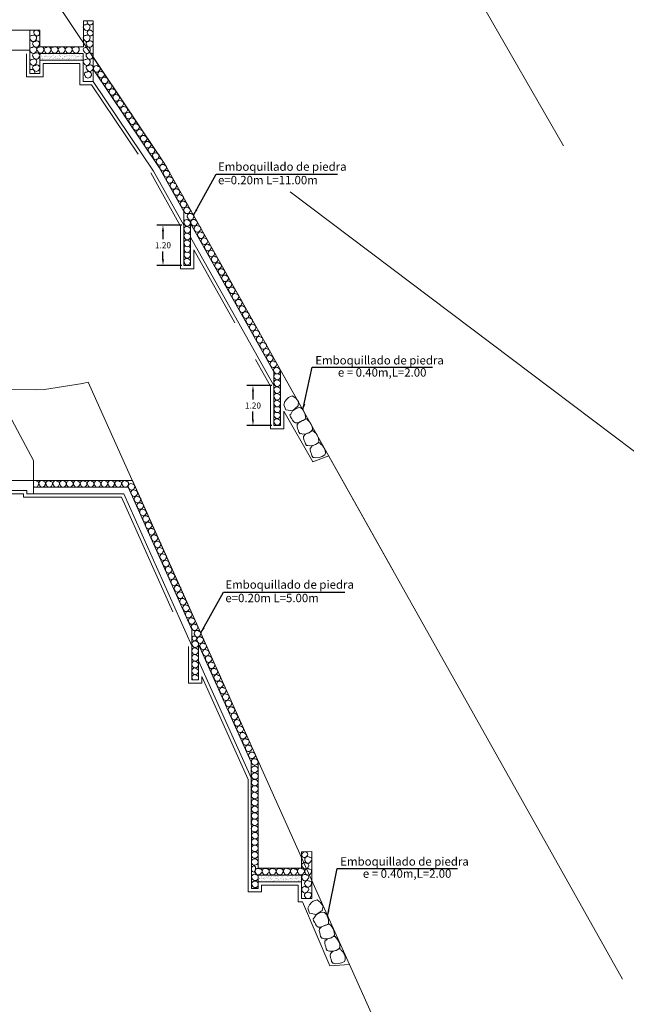
# Model space of a CAD drawing. Units: metres. Extents: x 1640 to 1750, y 2911 to 3023.
# Drawn here: x 1687 to 1705, y 2938 to 2967 of the extents above; entities that cross this region are included whole.
import ezdxf

# ---------------------------------------------------------------- set-up
doc = ezdxf.new("R2010")
doc.units = ezdxf.units.M
doc.header["$MEASUREMENT"] = 0
doc.linetypes.add('ACAD_ISO02W100', pattern=[15, 12, -3])
doc.linetypes.add('HIDDEN', pattern=[0.375, 0.25, -0.125])
doc.layers.get('0').update_dxf_attribs({"lineweight": 9})
for name, color, linetype, lineweight in [('1 LETRAS', 7, 'Continuous', 9), ('3 TERRENO NATURAL', 115, 'Continuous', 15), ('AUX2', 35, 'ACAD_ISO02W100', 13), ('CABEZAL', 5, 'Continuous', 13), ('EXCAV', 5, 'Continuous', 13), ('linea de corte', 7, 'HIDDEN', 9)]:
    doc.layers.add(name, color=color, linetype=linetype, lineweight=lineweight)
doc.styles.add('Aidc', font='ARIAL.TTF', dxfattribs={"height": 0.6})
doc.styles.add('ARIAL', font='ARIAL.TTF')
doc.dimstyles.get("Standard").update_dxf_attribs({"dimtxt": 0.18, "dimasz": 0.18, "dimexe": 0.18, "dimexo": 0.0625, "dimgap": 0.09, "dimtad": 0, "dimtih": 1, "dimtoh": 1, "dimzin": 0, "dimdsep": 46, "dimtxsty": 'ARIAL', "dimcen": 0.09, "dimadec": 0, "dimazin": 0, "dimtfac": 1, "dimtofl": 0, "dimtmove": 0, "dimatfit": 3, "dimfxl": 0, "dimtolj": 1, "dimtzin": 0, "dimarcsym": 0})

# ---------------------------------------------------------------- blocks, each defined once
blk = doc.blocks.new('*D20')
at = {"color": 0, "lineweight": -2}
for p, q in [((1691.744, 2961.284), (1691.003, 2961.284)), ((1691.183, 2961.104), (1691.183, 2960.866)), ((1691.183, 2960.264), (1691.183, 2960.502)), ((1691.744, 2960.084), (1691.003, 2960.084))]:
    blk.add_line(p, q, dxfattribs=at)
at = {"color": 0}
for points in [[(1691.153, 2961.104), (1691.213, 2961.104), (1691.183, 2961.284)], [(1691.153, 2960.264), (1691.213, 2960.264), (1691.183, 2960.084)]]:
    blk.add_solid(points, dxfattribs=at)
at = {"layer": 'DEFPOINTS', "color": 0}
for p in [(1691.807, 2961.284), (1691.183, 2960.084), (1691.807, 2960.084)]:
    blk.add_point(p, dxfattribs=at)
at = {"color": 0, "insert": (1691.183, 2960.684), "char_height": 0.18, "attachment_point": 5, "style": 'ARIAL'}
blk.add_mtext('\\A1;1.20', dxfattribs=at)
blk = doc.blocks.new('*D21')
at = {"color": 0, "lineweight": -2}
for p, q in [((1694.428, 2956.504), (1693.687, 2956.504)), ((1693.867, 2956.324), (1693.867, 2956.086)), ((1693.867, 2955.484), (1693.867, 2955.722)), ((1694.428, 2955.304), (1693.687, 2955.304))]:
    blk.add_line(p, q, dxfattribs=at)
at = {"color": 0}
for points in [[(1693.837, 2956.324), (1693.897, 2956.324), (1693.867, 2956.504)], [(1693.837, 2955.484), (1693.897, 2955.484), (1693.867, 2955.304)]]:
    blk.add_solid(points, dxfattribs=at)
at = {"layer": 'DEFPOINTS', "color": 0}
for p in [(1694.49, 2956.504), (1693.867, 2955.304), (1694.49, 2955.304)]:
    blk.add_point(p, dxfattribs=at)
at = {"color": 0, "insert": (1693.867, 2955.904), "char_height": 0.18, "attachment_point": 5, "style": 'ARIAL'}
blk.add_mtext('\\A1;1.20', dxfattribs=at)

msp = doc.modelspace()

# ---------------------------------------------------------------- hatches: boundary and pattern name
at = {"layer": 'AUX2', "ltscale": 0.05}
h = msp.add_hatch(dxfattribs=at)
h.set_pattern_fill('AR-SAND', color=252, scale=0.05, style=0)
h.set_pattern_definition([(142.5, (1793.344366, 2085.037574), (0.003149668, 0.0963411885), [0, -0.076, 0, -0.085, 0, -0.08125]), (172.5, (1793.34437, 2085.03757), (-0.088488835, 0.141107303), [0, -0.041, 0, -0.0685, 0, -0.02625]), (212.5, (1793.405866, 2085.03757), (-0.155707093, 0.000282953), [0, -0.025, 0, -0.09, 0, -0.1175]), (222.5, (1793.40587, 2085.03757), (-0.15030633, 0.043883778), [0, -0.0125, 0, -0.059, 0, -0.0675])])
h.paths.add_polyline_path([(1687.508, 2966.407), (1687.727, 2966.407, 0.085398), (1687.757, 2966.407), (1688.802, 2966.407), (1688.802, 2966.207), (1687.508, 2966.207)])
h = msp.add_hatch(dxfattribs=at)
h.set_pattern_fill('AR-SAND', color=252, scale=0.05, angle=2.1152, style=0)
h.set_pattern_definition([(37.5, (1589.482865, 2060.53059), (-0.003149668, 0.0963411885), [0, -0.076, 0, -0.085, 0, -0.08125]), (7.5, (1589.48286, 2060.53059), (0.088488835, 0.141107303), [0, -0.041, 0, -0.0685, 0, -0.02625]), (327.5, (1589.421365, 2060.53059), (0.155707093, 0.000282953), [0, -0.025, 0, -0.09, 0, -0.1175]), (317.5, (1589.42136, 2060.53059), (0.15030633, 0.043883778), [0, -0.0125, 0, -0.059, 0, -0.0675])])
h.paths.add_polyline_path([(1695.319, 2941.9), (1695.1, 2941.9, -0.085398), (1695.07, 2941.9), (1694.025, 2941.9), (1694.025, 2941.7), (1695.319, 2941.7)])

# ---------------------------------------------------------------- linework, layer by layer
at = {"color": 252, "linetype": 'Continuous', "ltscale": 0.05}
for points in [[(1695.042, 2955.75), (1695.214, 2955.892), (1695.229, 2956.024), (1695.147, 2956.122), (1695.039, 2956.196), (1694.925, 2956.146), (1694.876, 2956.096), (1694.819, 2956.022), (1694.787, 2955.926), (1694.848, 2955.775), (1695.042, 2955.75)], [(1695.042, 2955.748), (1695.154, 2955.815), (1695.241, 2955.847), (1695.291, 2955.838), (1695.362, 2955.771), (1695.404, 2955.682), (1695.424, 2955.631), (1695.43, 2955.566), (1695.43, 2955.554), (1695.44, 2955.512), (1695.411, 2955.483), (1695.372, 2955.467), (1695.342, 2955.457), (1695.246, 2955.399), (1695.218, 2955.391), (1695.194, 2955.387), (1695.133, 2955.385), (1695.088, 2955.418), (1695.048, 2955.469), (1695.026, 2955.511), (1694.986, 2955.562), (1694.97, 2955.621), (1694.992, 2955.647), (1695.042, 2955.748)], [(1695.747, 2940.718), (1695.931, 2940.845), (1695.958, 2940.975), (1695.884, 2941.08), (1695.784, 2941.162), (1695.665, 2941.122), (1695.612, 2941.077), (1695.549, 2941.008), (1695.508, 2940.915), (1695.557, 2940.76), (1695.747, 2940.718)], [(1695.747, 2940.716), (1695.865, 2940.773), (1695.955, 2940.797), (1696.003, 2940.784), (1696.068, 2940.711), (1696.102, 2940.619), (1696.118, 2940.566), (1696.119, 2940.501), (1696.118, 2940.489), (1696.124, 2940.447), (1696.092, 2940.42), (1696.052, 2940.407), (1696.021, 2940.4), (1695.92, 2940.351), (1695.892, 2940.345), (1695.868, 2940.343), (1695.807, 2940.346), (1695.764, 2940.383), (1695.729, 2940.438), (1695.711, 2940.481), (1695.676, 2940.535), (1695.665, 2940.596), (1695.688, 2940.619), (1695.747, 2940.716)]]:
    msp.add_lwpolyline(points, dxfattribs=at)
for points in [[(1695.456, 2955.063), (1695.539, 2955.094), (1695.617, 2955.144), (1695.639, 2955.19), (1695.628, 2955.287), (1695.583, 2955.374), (1695.554, 2955.421), (1695.505, 2955.465), (1695.496, 2955.472), (1695.469, 2955.505), (1695.428, 2955.499), (1695.391, 2955.477), (1695.365, 2955.46), (1695.261, 2955.417), (1695.238, 2955.4), (1695.221, 2955.383), (1695.182, 2955.336), (1695.182, 2955.279), (1695.199, 2955.217), (1695.218, 2955.174), (1695.235, 2955.112), (1695.273, 2955.064), (1695.307, 2955.065), (1695.348, 2955.051)], [(1695.65, 2954.709), (1695.733, 2954.74), (1695.811, 2954.79), (1695.833, 2954.835), (1695.822, 2954.933), (1695.777, 2955.019), (1695.748, 2955.066), (1695.699, 2955.11), (1695.69, 2955.117), (1695.663, 2955.15), (1695.621, 2955.145), (1695.585, 2955.123), (1695.559, 2955.105), (1695.455, 2955.063), (1695.432, 2955.046), (1695.415, 2955.029), (1695.376, 2954.981), (1695.375, 2954.925), (1695.392, 2954.862), (1695.412, 2954.82), (1695.429, 2954.757), (1695.467, 2954.709), (1695.5, 2954.711), (1695.542, 2954.697)], [(1695.845, 2954.353), (1695.928, 2954.384), (1696.006, 2954.434), (1696.028, 2954.48), (1696.018, 2954.577), (1695.972, 2954.664), (1695.943, 2954.711), (1695.895, 2954.755), (1695.885, 2954.762), (1695.858, 2954.795), (1695.817, 2954.789), (1695.78, 2954.767), (1695.754, 2954.75), (1695.65, 2954.707), (1695.627, 2954.69), (1695.61, 2954.673), (1695.571, 2954.626), (1695.571, 2954.569), (1695.588, 2954.507), (1695.608, 2954.464), (1695.625, 2954.402), (1695.662, 2954.353), (1695.696, 2954.355), (1695.737, 2954.341)], [(1696.101, 2939.998), (1696.186, 2940.022), (1696.268, 2940.065), (1696.294, 2940.108), (1696.292, 2940.206), (1696.254, 2940.296), (1696.229, 2940.345), (1696.185, 2940.394), (1696.176, 2940.401), (1696.152, 2940.437), (1696.11, 2940.435), (1696.072, 2940.416), (1696.045, 2940.401), (1695.937, 2940.367), (1695.913, 2940.352), (1695.894, 2940.337), (1695.852, 2940.293), (1695.846, 2940.237), (1695.857, 2940.173), (1695.874, 2940.129), (1695.885, 2940.065), (1695.918, 2940.014), (1695.952, 2940.013), (1695.992, 2939.995)], [(1696.263, 2939.628), (1696.349, 2939.652), (1696.43, 2939.695), (1696.456, 2939.738), (1696.454, 2939.836), (1696.416, 2939.926), (1696.391, 2939.975), (1696.347, 2940.024), (1696.338, 2940.032), (1696.314, 2940.067), (1696.272, 2940.065), (1696.234, 2940.046), (1696.207, 2940.031), (1696.1, 2939.997), (1696.075, 2939.982), (1696.056, 2939.967), (1696.014, 2939.923), (1696.008, 2939.867), (1696.02, 2939.803), (1696.036, 2939.759), (1696.047, 2939.696), (1696.081, 2939.644), (1696.114, 2939.643), (1696.154, 2939.625)], [(1696.427, 2939.257), (1696.512, 2939.28), (1696.594, 2939.324), (1696.62, 2939.367), (1696.618, 2939.465), (1696.58, 2939.555), (1696.555, 2939.604), (1696.511, 2939.652), (1696.502, 2939.66), (1696.478, 2939.696), (1696.436, 2939.694), (1696.398, 2939.675), (1696.371, 2939.66), (1696.263, 2939.626), (1696.239, 2939.611), (1696.22, 2939.596), (1696.178, 2939.552), (1696.172, 2939.496), (1696.183, 2939.432), (1696.2, 2939.388), (1696.211, 2939.324), (1696.244, 2939.273), (1696.278, 2939.272), (1696.318, 2939.254)]]:
    msp.add_lwpolyline(points, close=True, dxfattribs=at)
for centre, radius, start, end in [((1688.994, 2967.353), 0.071, 163.5772, 212.022), ((1689.017, 2967.342), 0.0876, 197.2849, 338.0536), ((1688.996, 2967.323), 0.103, 352.0754, 29.0439), ((1687.399, 2967.029), 0.071, 93.862, 212.022), ((1687.401, 2966.999), 0.103, 352.0754, 93.0535), ((1688.87, 2967.197), 0.0667, 83.1488, 230.3468), ((1688.911, 2967.171), 0.0876, 197.2849, 338.0536), ((1688.925, 2967.194), 0.085, 319.4937, 125.7983), ((1688.994, 2967.029), 0.071, 93.862, 212.022), ((1688.996, 2966.999), 0.103, 352.0754, 93.0535), ((1687.275, 2966.872), 0.0667, 83.1488, 230.3468), ((1687.316, 2966.847), 0.0876, 197.2849, 338.0536), ((1687.33, 2966.87), 0.085, 319.4937, 125.7983), ((1687.362, 2966.699), 0.0667, 83.1488, 230.3468), ((1687.422, 2967.017), 0.0876, 197.2849, 338.0536), ((1687.419, 2966.696), 0.085, 319.4937, 125.7983), ((1688.87, 2966.872), 0.0667, 83.1488, 230.3468), ((1688.911, 2966.847), 0.0876, 197.2849, 338.0536), ((1688.925, 2966.87), 0.085, 319.4937, 125.7983), ((1688.957, 2966.699), 0.0667, 83.1488, 230.3468), ((1689.017, 2967.017), 0.0876, 197.2849, 338.0536), ((1689.015, 2966.696), 0.085, 319.4937, 125.7983), ((1687.276, 2966.518), 0.0667, 83.1488, 230.3468), ((1687.317, 2966.492), 0.0876, 197.2849, 338.0536), ((1687.334, 2966.515), 0.085, 319.4937, 125.7983), ((1687.4, 2966.676), 0.0876, 197.2849, 338.0536), ((1687.49, 2966.526), 0.0667, 83.1488, 230.3468), ((1687.531, 2966.5), 0.0876, 197.2849, 338.0536), ((1687.548, 2966.523), 0.085, 319.4937, 125.7983), ((1687.701, 2966.519), 0.0667, 83.1488, 230.3468), ((1687.742, 2966.494), 0.0876, 197.2849, 338.0536), ((1687.759, 2966.516), 0.085, 319.4937, 125.7983), ((1687.911, 2966.525), 0.0667, 83.1488, 230.3468), ((1687.954, 2966.5), 0.0876, 197.2849, 338.0536), ((1687.969, 2966.523), 0.085, 319.4937, 125.7983), ((1688.123, 2966.522), 0.0667, 83.1488, 230.3468), ((1688.164, 2966.497), 0.0876, 197.2849, 338.0536), ((1688.181, 2966.519), 0.085, 319.4937, 125.7983), ((1688.335, 2966.522), 0.0667, 83.1488, 230.3468), ((1688.376, 2966.497), 0.0876, 197.2849, 338.0536), ((1688.393, 2966.519), 0.085, 319.4937, 125.7983), ((1688.544, 2966.523), 0.0667, 83.1488, 230.3468), ((1688.586, 2966.498), 0.0876, 197.2849, 338.0536), ((1688.601, 2966.52), 0.085, 319.4937, 125.7983), ((1688.871, 2966.518), 0.0667, 83.1488, 230.3468), ((1688.912, 2966.492), 0.0876, 197.2849, 338.0536), ((1688.929, 2966.515), 0.085, 319.4937, 125.7983), ((1688.995, 2966.676), 0.0876, 197.2849, 338.0536), ((1687.277, 2966.159), 0.0667, 83.1488, 230.3468), ((1687.335, 2966.156), 0.085, 319.4937, 125.7983), ((1687.362, 2966.344), 0.0667, 83.1488, 230.3468), ((1687.403, 2966.319), 0.0876, 197.2849, 338.0536), ((1687.42, 2966.341), 0.085, 319.4937, 125.7983), ((1688.872, 2966.159), 0.0667, 83.1488, 230.3468), ((1688.93, 2966.156), 0.085, 319.4937, 125.7983), ((1688.957, 2966.344), 0.0667, 83.1488, 230.3468), ((1688.999, 2966.319), 0.0876, 197.2849, 338.0536), ((1689.015, 2966.341), 0.085, 319.4937, 125.7983), ((1687.269, 2965.84), 0.0887, 338.4264, 132.8484), ((1687.318, 2966.134), 0.0876, 197.2849, 338.0536), ((1687.362, 2965.983), 0.0667, 83.1488, 230.3468), ((1687.407, 2965.962), 0.0919, 199.147, 336.4536), ((1687.42, 2965.977), 0.0878, 323.9735, 124.2423), ((1688.913, 2966.134), 0.0876, 197.2849, 338.0536), ((1688.905, 2965.785), 0.0667, 83.1488, 230.3468), ((1688.957, 2965.983), 0.0667, 83.1488, 230.3468), ((1688.962, 2965.778), 0.0878, 323.9735, 124.2423), ((1689.002, 2965.962), 0.0919, 199.147, 336.4536), ((1689.015, 2965.977), 0.0878, 323.9735, 124.2423), ((1689.194, 2965.957), 0.085, 47.5012, 213.8058), ((1689.208, 2965.932), 0.0876, 195.2459, 336.0145), ((1689.322, 2965.788), 0.085, 47.5012, 213.8058), ((1689.236, 2965.948), 0.0731, 315.5048, 77.5985), ((1689.364, 2965.779), 0.0731, 315.5048, 77.5985), ((1688.949, 2965.764), 0.0919, 199.147, 336.4536), ((1689.336, 2965.763), 0.0876, 195.2459, 336.0145), ((1689.433, 2965.615), 0.085, 47.5012, 213.8058), ((1689.447, 2965.591), 0.0876, 195.2459, 336.0145), ((1689.475, 2965.606), 0.0731, 315.5048, 77.5985), ((1689.546, 2965.442), 0.085, 47.5012, 213.8058), ((1689.56, 2965.418), 0.0876, 195.2459, 336.0145), ((1689.661, 2965.269), 0.085, 47.5012, 213.8058), ((1689.588, 2965.434), 0.0731, 315.5048, 77.5985), ((1689.702, 2965.26), 0.0731, 315.5048, 77.5985), ((1689.674, 2965.245), 0.0876, 195.2459, 336.0145), ((1689.775, 2965.095), 0.085, 47.5012, 213.8058), ((1689.789, 2965.071), 0.0876, 195.2459, 336.0145), ((1689.894, 2964.915), 0.085, 47.5012, 213.8058), ((1689.817, 2965.087), 0.0731, 315.5048, 77.5985), ((1689.935, 2964.907), 0.0731, 315.5048, 77.5985), ((1689.907, 2964.891), 0.0876, 195.2459, 336.0145), ((1690.013, 2964.738), 0.085, 47.5012, 213.8058), ((1690.027, 2964.713), 0.0876, 195.2459, 336.0145), ((1690.055, 2964.729), 0.0731, 315.5048, 77.5985), ((1690.142, 2964.568), 0.085, 47.5012, 213.8058), ((1690.155, 2964.544), 0.0876, 195.2459, 336.0145), ((1690.253, 2964.396), 0.085, 47.5012, 213.8058), ((1690.183, 2964.56), 0.0731, 315.5048, 77.5985), ((1690.294, 2964.387), 0.0731, 315.5048, 77.5985), ((1690.267, 2964.372), 0.0876, 195.2459, 336.0145), ((1690.366, 2964.223), 0.085, 47.5012, 213.8058), ((1690.38, 2964.199), 0.0876, 195.2459, 336.0145), ((1690.48, 2964.05), 0.085, 47.5012, 213.8058), ((1690.407, 2964.215), 0.0731, 315.5048, 77.5985), ((1690.522, 2964.041), 0.0731, 315.5048, 77.5985), ((1690.494, 2964.025), 0.0876, 195.2459, 336.0145), ((1690.594, 2963.876), 0.085, 47.5012, 213.8058), ((1690.608, 2963.852), 0.0876, 195.2459, 336.0145), ((1690.636, 2963.868), 0.0731, 315.5048, 77.5985), ((1690.713, 2963.696), 0.085, 47.5012, 213.8058), ((1690.727, 2963.672), 0.0876, 195.2459, 336.0145), ((1690.828, 2963.525), 0.085, 47.5012, 213.8058), ((1690.755, 2963.687), 0.0731, 315.5048, 77.5985), ((1690.87, 2963.517), 0.0731, 315.5048, 77.5985), ((1690.842, 2963.501), 0.0876, 195.2459, 336.0145), ((1690.956, 2963.356), 0.085, 47.5012, 213.8058), ((1690.97, 2963.332), 0.0876, 195.2459, 336.0145), ((1691.067, 2963.184), 0.085, 47.5012, 213.8058), ((1690.998, 2963.348), 0.0731, 315.5048, 77.5985), ((1691.109, 2963.175), 0.0731, 315.5048, 77.5985), ((1691.081, 2963.159), 0.0876, 195.2459, 336.0145), ((1691.172, 2963.011), 0.085, 47.5012, 213.8058), ((1691.186, 2962.987), 0.0876, 195.2459, 336.0145), ((1691.275, 2962.83), 0.085, 47.5012, 213.8058), ((1691.214, 2963.002), 0.0731, 315.5048, 77.5985), ((1691.289, 2962.805), 0.0876, 195.2459, 336.0145), ((1691.373, 2962.644), 0.085, 47.5012, 213.8058), ((1691.317, 2962.821), 0.0731, 315.5048, 77.5985), ((1691.415, 2962.635), 0.0731, 315.5048, 77.5985), ((1691.387, 2962.62), 0.0876, 195.2459, 336.0145), ((1691.478, 2962.467), 0.085, 47.5012, 213.8058), ((1691.491, 2962.442), 0.0876, 195.2459, 336.0145), ((1691.575, 2962.285), 0.085, 47.5012, 213.8058), ((1691.519, 2962.458), 0.0731, 315.5048, 77.5985), ((1691.617, 2962.276), 0.0731, 315.5048, 77.5985), ((1691.589, 2962.261), 0.0876, 195.2459, 336.0145), ((1691.679, 2962.108), 0.085, 47.5012, 213.8058), ((1691.693, 2962.083), 0.0876, 195.2459, 336.0145), ((1691.721, 2962.099), 0.0731, 315.5048, 77.5985), ((1691.782, 2961.916), 0.085, 47.5012, 213.8058), ((1691.796, 2961.891), 0.0876, 195.2459, 336.0145), ((1691.886, 2961.738), 0.085, 47.5012, 213.8058), ((1691.824, 2961.907), 0.0731, 315.5048, 77.5985), ((1691.928, 2961.73), 0.0731, 315.5048, 77.5985), ((1691.894, 2961.363), 0.085, 47.5012, 213.8058), ((1691.9, 2961.714), 0.0876, 195.2459, 336.0145), ((1691.991, 2961.548), 0.085, 47.5012, 213.8058), ((1692.005, 2961.524), 0.0876, 195.2459, 336.0145), ((1692.095, 2961.371), 0.085, 47.5012, 213.8058), ((1692.032, 2961.539), 0.0731, 315.5048, 77.5985), ((1691.894, 2961.159), 0.085, 47.5012, 213.8058), ((1691.908, 2961.339), 0.0876, 195.2459, 336.0145), ((1691.927, 2961.352), 0.0781, 321.6355, 71.4679), ((1691.927, 2961.147), 0.0781, 321.6355, 71.4679), ((1692.109, 2961.346), 0.0876, 195.2459, 336.0145), ((1692.196, 2961.187), 0.085, 47.5012, 213.8058), ((1692.137, 2961.362), 0.0731, 315.5048, 77.5985), ((1692.238, 2961.178), 0.0731, 315.5048, 77.5985), ((1691.894, 2960.959), 0.085, 47.5012, 213.8058), ((1691.908, 2961.134), 0.0876, 195.2459, 336.0145), ((1691.908, 2960.934), 0.0876, 195.2459, 336.0145), ((1691.927, 2960.947), 0.0781, 321.6355, 71.4679), ((1692.21, 2961.163), 0.0876, 195.2459, 336.0145), ((1692.299, 2960.995), 0.085, 47.5012, 213.8058), ((1692.313, 2960.971), 0.0876, 195.2459, 336.0145), ((1692.403, 2960.818), 0.085, 47.5012, 213.8058), ((1692.341, 2960.987), 0.0731, 315.5048, 77.5985), ((1692.445, 2960.809), 0.0731, 315.5048, 77.5985), ((1691.894, 2960.754), 0.085, 47.5012, 213.8058), ((1691.894, 2960.582), 0.085, 116.1227, 213.8058), ((1691.908, 2960.729), 0.0876, 195.2459, 336.0145), ((1691.894, 2960.582), 0.085, 47.5012, 53.1379), ((1691.927, 2960.742), 0.0781, 321.6355, 71.4679), ((1691.927, 2960.571), 0.0781, 321.6355, 71.4679), ((1692.417, 2960.794), 0.0876, 195.2459, 336.0145), ((1692.507, 2960.627), 0.085, 47.5012, 213.8058), ((1692.521, 2960.603), 0.0876, 195.2459, 336.0145), ((1692.549, 2960.619), 0.0731, 315.5048, 77.5985), ((1691.894, 2960.407), 0.085, 113.7753, 213.8058), ((1691.894, 2960.206), 0.085, 47.5012, 213.8058), ((1691.908, 2960.558), 0.0876, 195.2459, 336.0145), ((1691.908, 2960.382), 0.0876, 195.2459, 336.0145), ((1691.894, 2960.407), 0.085, 47.5012, 55.7432), ((1691.927, 2960.395), 0.0781, 321.6355, 71.4679), ((1691.927, 2960.195), 0.0781, 321.6355, 71.4679), ((1692.612, 2960.45), 0.085, 47.5012, 213.8058), ((1692.626, 2960.426), 0.0876, 195.2459, 336.0145), ((1692.711, 2960.27), 0.085, 47.5012, 213.8058), ((1692.653, 2960.441), 0.0731, 315.5048, 77.5985), ((1692.752, 2960.261), 0.0731, 315.5048, 77.5985), ((1691.908, 2960.182), 0.0876, 195.2459, 336.0145), ((1692.725, 2960.246), 0.0876, 195.2459, 336.0145), ((1692.814, 2960.078), 0.085, 47.5012, 213.8058), ((1692.828, 2960.054), 0.0876, 195.2459, 336.0145), ((1692.918, 2959.9), 0.085, 47.5012, 213.8058), ((1692.855, 2960.069), 0.0731, 315.5048, 77.5985), ((1692.932, 2959.876), 0.0876, 195.2459, 336.0145), ((1693.022, 2959.71), 0.085, 47.5012, 213.8058), ((1692.96, 2959.892), 0.0731, 315.5048, 77.5985), ((1693.064, 2959.701), 0.0731, 315.5048, 77.5985), ((1693.036, 2959.686), 0.0876, 195.2459, 336.0145), ((1693.127, 2959.533), 0.085, 47.5012, 213.8058), ((1693.141, 2959.508), 0.0876, 195.2459, 336.0145), ((1693.226, 2959.352), 0.085, 47.5012, 213.8058), ((1693.168, 2959.524), 0.0731, 315.5048, 77.5985), ((1693.268, 2959.344), 0.0731, 315.5048, 77.5985), ((1693.24, 2959.328), 0.0876, 195.2459, 336.0145), ((1693.329, 2959.16), 0.085, 47.5012, 213.8058), ((1693.343, 2959.136), 0.0876, 195.2459, 336.0145), ((1693.371, 2959.152), 0.0731, 315.5048, 77.5985), ((1693.433, 2958.983), 0.085, 47.5012, 213.8058), ((1693.447, 2958.959), 0.0876, 195.2459, 336.0145), ((1693.537, 2958.793), 0.085, 47.5012, 213.8058), ((1693.475, 2958.974), 0.0731, 315.5048, 77.5985), ((1693.579, 2958.784), 0.0731, 315.5048, 77.5985), ((1693.551, 2958.768), 0.0876, 195.2459, 336.0145), ((1693.642, 2958.615), 0.085, 47.5012, 213.8058), ((1693.656, 2958.591), 0.0876, 195.2459, 336.0145), ((1693.741, 2958.435), 0.085, 47.5012, 213.8058), ((1693.683, 2958.606), 0.0731, 315.5048, 77.5985), ((1693.755, 2958.41), 0.0876, 195.2459, 336.0145), ((1693.844, 2958.243), 0.085, 47.5012, 213.8058), ((1693.783, 2958.426), 0.0731, 315.5048, 77.5985), ((1693.885, 2958.234), 0.0731, 315.5048, 77.5985), ((1693.858, 2958.219), 0.0876, 195.2459, 336.0145), ((1693.948, 2958.065), 0.085, 47.5012, 213.8058), ((1693.962, 2958.041), 0.0876, 195.2459, 336.0145), ((1694.052, 2957.875), 0.085, 47.5012, 213.8058), ((1693.99, 2958.057), 0.0731, 315.5048, 77.5985), ((1694.094, 2957.866), 0.0731, 315.5048, 77.5985), ((1694.066, 2957.851), 0.0876, 195.2459, 336.0145), ((1694.157, 2957.698), 0.085, 47.5012, 213.8058), ((1694.171, 2957.673), 0.0876, 195.2459, 336.0145), ((1694.198, 2957.689), 0.0731, 315.5048, 77.5985), ((1694.256, 2957.518), 0.085, 47.5012, 213.8058), ((1694.269, 2957.493), 0.0876, 195.2459, 336.0145), ((1694.359, 2957.326), 0.085, 47.5012, 213.8058), ((1694.297, 2957.509), 0.0731, 315.5048, 77.5985), ((1694.4, 2957.317), 0.0731, 315.5048, 77.5985), ((1694.372, 2957.301), 0.0876, 195.2459, 336.0145), ((1694.463, 2957.148), 0.085, 47.5012, 213.8058), ((1694.477, 2957.124), 0.0876, 195.2459, 336.0145), ((1694.567, 2956.958), 0.085, 47.5012, 213.8058), ((1694.505, 2957.14), 0.0731, 315.5048, 77.5985), ((1694.577, 2956.781), 0.085, 116.4206, 213.8058), ((1694.581, 2956.934), 0.0876, 195.2459, 336.0145), ((1694.577, 2956.781), 0.085, 47.5012, 60.5759), ((1694.609, 2956.949), 0.0731, 315.5048, 77.5985), ((1694.619, 2956.772), 0.0731, 12.2881, 77.5985), ((1694.619, 2956.772), 0.0731, 315.5048, 347.7119), ((1694.577, 2956.583), 0.085, 47.5012, 213.8058), ((1694.577, 2956.379), 0.085, 47.5012, 213.8058), ((1694.591, 2956.756), 0.0876, 195.2459, 336.0145), ((1694.591, 2956.559), 0.0876, 195.2459, 336.0145), ((1694.61, 2956.572), 0.0781, 321.6355, 71.4679), ((1694.577, 2956.178), 0.085, 47.5012, 213.8058), ((1694.591, 2956.354), 0.0876, 195.2459, 336.0145), ((1694.61, 2956.367), 0.0781, 321.6355, 71.4679), ((1694.61, 2956.167), 0.0781, 321.6355, 71.4679), ((1694.577, 2955.974), 0.085, 47.5012, 213.8058), ((1694.577, 2955.802), 0.085, 116.1227, 213.8058), ((1694.591, 2956.154), 0.0876, 195.2459, 336.0145), ((1694.591, 2955.949), 0.0876, 195.2459, 336.0145), ((1694.577, 2955.802), 0.085, 47.5012, 53.1379), ((1694.61, 2955.962), 0.0781, 321.6355, 71.4679), ((1694.61, 2955.79), 0.0781, 321.6355, 71.4679), ((1694.577, 2955.627), 0.085, 113.7753, 213.8058), ((1694.591, 2955.778), 0.0876, 195.2459, 336.0145), ((1694.591, 2955.602), 0.0876, 195.2459, 336.0145), ((1694.577, 2955.627), 0.085, 47.5012, 55.7432), ((1694.61, 2955.615), 0.0781, 321.6355, 71.4679), ((1694.577, 2955.426), 0.085, 47.5012, 213.8058), ((1694.591, 2955.402), 0.0876, 195.2459, 336.0145), ((1694.61, 2955.415), 0.0781, 321.6355, 71.4679), ((1687.366, 2953.582), 0.085, 49.1142, 123.3784), ((1687.38, 2953.558), 0.0876, 225.5749, 337.6276), ((1687.408, 2953.574), 0.0731, 317.1178, 79.2115), ((1687.568, 2953.582), 0.085, 49.1142, 215.4188), ((1687.583, 2953.558), 0.0876, 196.8589, 337.6276), ((1687.61, 2953.574), 0.0731, 317.1178, 79.2115), ((1687.773, 2953.577), 0.085, 49.1142, 215.4188), ((1687.788, 2953.553), 0.0876, 196.8589, 337.6276), ((1687.815, 2953.569), 0.0731, 317.1178, 79.2115), ((1687.982, 2953.578), 0.085, 49.1142, 215.4188), ((1687.997, 2953.554), 0.0876, 196.8589, 337.6276), ((1688.024, 2953.571), 0.0731, 317.1178, 79.2115), ((1688.185, 2953.579), 0.085, 49.1142, 215.4188), ((1688.2, 2953.555), 0.0876, 196.8589, 337.6276), ((1688.227, 2953.571), 0.0731, 317.1178, 79.2115), ((1688.404, 2953.57), 0.0968, 166.606, 332.3825), ((1688.394, 2953.582), 0.085, 49.1142, 173.1877), ((1688.436, 2953.574), 0.0731, 317.1178, 79.2115), ((1688.597, 2953.582), 0.085, 49.1142, 215.4188), ((1688.611, 2953.558), 0.0876, 196.8589, 337.6276), ((1688.639, 2953.574), 0.0731, 317.1178, 79.2115), ((1688.802, 2953.577), 0.085, 49.1142, 215.4188), ((1688.816, 2953.553), 0.0876, 196.8589, 337.6276), ((1688.844, 2953.569), 0.0731, 317.1178, 79.2115), ((1689.011, 2953.578), 0.085, 49.1142, 215.4188), ((1689.025, 2953.554), 0.0876, 196.8589, 337.6276), ((1689.053, 2953.571), 0.0731, 317.1178, 79.2115), ((1689.214, 2953.579), 0.085, 49.1142, 215.4188), ((1689.228, 2953.555), 0.0876, 196.8589, 337.6276), ((1689.256, 2953.571), 0.0731, 317.1178, 79.2115), ((1689.434, 2953.57), 0.0968, 166.606, 332.3825), ((1689.424, 2953.582), 0.085, 49.1142, 173.1877), ((1689.466, 2953.574), 0.0731, 317.1178, 79.2115), ((1689.626, 2953.582), 0.085, 49.1142, 215.4188), ((1689.641, 2953.558), 0.0876, 196.8589, 337.6276), ((1689.668, 2953.574), 0.0731, 317.1178, 79.2115), ((1689.831, 2953.577), 0.085, 49.1142, 215.4188), ((1689.846, 2953.553), 0.0876, 196.8589, 337.6276), ((1689.873, 2953.569), 0.0731, 317.1178, 79.2115), ((1690.04, 2953.578), 0.085, 49.1142, 215.4188), ((1690.055, 2953.554), 0.0876, 196.8589, 337.6276), ((1690.082, 2953.571), 0.0731, 317.1178, 79.2115), ((1690.229, 2953.492), 0.085, 49.1142, 215.4188), ((1690.271, 2953.484), 0.0731, 317.1178, 79.2115), ((1690.244, 2953.468), 0.0876, 196.8589, 337.6276), ((1690.313, 2953.303), 0.085, 49.1142, 215.4188), ((1690.327, 2953.279), 0.0876, 196.8589, 337.6276), ((1690.355, 2953.295), 0.0731, 317.1178, 79.2115), ((1690.406, 2953.114), 0.085, 49.1142, 215.4188), ((1690.421, 2953.09), 0.0876, 196.8589, 337.6276), ((1690.488, 2952.92), 0.085, 49.1142, 215.4188), ((1690.448, 2953.106), 0.0731, 317.1178, 79.2115), ((1690.53, 2952.912), 0.0731, 317.1178, 79.2115), ((1690.503, 2952.896), 0.0876, 196.8589, 337.6276), ((1690.573, 2952.725), 0.085, 49.1142, 215.4188), ((1690.588, 2952.701), 0.0876, 196.8589, 337.6276), ((1690.615, 2952.718), 0.0731, 317.1178, 79.2115), ((1690.663, 2952.532), 0.085, 49.1142, 215.4188), ((1690.678, 2952.508), 0.0876, 196.8589, 337.6276), ((1690.742, 2952.341), 0.085, 49.1142, 215.4188), ((1690.705, 2952.525), 0.0731, 317.1178, 79.2115), ((1690.784, 2952.333), 0.0731, 317.1178, 79.2115), ((1690.757, 2952.317), 0.0876, 196.8589, 337.6276), ((1690.831, 2952.153), 0.085, 49.1142, 215.4188), ((1690.845, 2952.129), 0.0876, 196.8589, 337.6276), ((1690.917, 2951.964), 0.085, 49.1142, 215.4188), ((1690.873, 2952.146), 0.0731, 317.1178, 79.2115), ((1690.932, 2951.94), 0.0876, 196.8589, 337.6276), ((1691.006, 2951.772), 0.085, 49.1142, 215.4188), ((1690.959, 2951.956), 0.0731, 317.1178, 79.2115), ((1691.047, 2951.764), 0.0731, 317.1178, 79.2115), ((1691.02, 2951.748), 0.0876, 196.8589, 337.6276), ((1691.085, 2951.583), 0.085, 49.1142, 215.4188), ((1691.099, 2951.559), 0.0876, 196.8589, 337.6276), ((1691.174, 2951.395), 0.085, 49.1142, 215.4188), ((1691.127, 2951.575), 0.0731, 317.1178, 79.2115), ((1691.216, 2951.388), 0.0731, 317.1178, 79.2115), ((1691.188, 2951.371), 0.0876, 196.8589, 337.6276), ((1691.257, 2951.203), 0.085, 49.1142, 215.4188), ((1691.299, 2951.195), 0.0731, 317.1178, 79.2115), ((1691.272, 2951.179), 0.0876, 196.8589, 337.6276), ((1691.338, 2951.016), 0.085, 49.1142, 215.4188), ((1691.353, 2950.993), 0.0876, 196.8589, 337.6276), ((1691.421, 2950.829), 0.085, 49.1142, 215.4188), ((1691.38, 2951.009), 0.0731, 317.1178, 79.2115), ((1691.463, 2950.821), 0.0731, 317.1178, 79.2115), ((1691.436, 2950.805), 0.0876, 196.8589, 337.6276), ((1691.506, 2950.641), 0.085, 49.1142, 215.4188), ((1691.521, 2950.617), 0.0876, 196.8589, 337.6276), ((1691.548, 2950.633), 0.0731, 317.1178, 79.2115), ((1691.6, 2950.452), 0.085, 49.1142, 215.4188), ((1691.615, 2950.428), 0.0876, 196.8589, 337.6276), ((1691.682, 2950.258), 0.085, 49.1142, 215.4188), ((1691.642, 2950.444), 0.0731, 317.1178, 79.2115), ((1691.724, 2950.25), 0.0731, 317.1178, 79.2115), ((1691.696, 2950.234), 0.0876, 196.8589, 337.6276), ((1691.767, 2950.063), 0.085, 49.1142, 215.4188), ((1691.782, 2950.04), 0.0876, 196.8589, 337.6276), ((1691.809, 2950.056), 0.0731, 317.1178, 79.2115), ((1691.857, 2949.87), 0.085, 49.1142, 215.4188), ((1691.872, 2949.846), 0.0876, 196.8589, 337.6276), ((1691.936, 2949.679), 0.085, 49.1142, 215.4188), ((1691.899, 2949.863), 0.0731, 317.1178, 79.2115), ((1691.978, 2949.672), 0.0731, 317.1178, 79.2115), ((1691.95, 2949.655), 0.0876, 196.8589, 337.6276), ((1692.025, 2949.491), 0.085, 49.1142, 215.4188), ((1692.039, 2949.467), 0.0876, 196.8589, 337.6276), ((1692.067, 2949.484), 0.0731, 317.1178, 79.2115), ((1692.111, 2949.302), 0.085, 49.1142, 215.4188), ((1692.125, 2949.278), 0.0876, 196.8589, 337.6276), ((1692.199, 2949.11), 0.085, 49.1142, 215.4188), ((1692.153, 2949.294), 0.0731, 317.1178, 79.2115), ((1692.241, 2949.102), 0.0731, 317.1178, 79.2115), ((1692.129, 2948.796), 0.085, 49.1142, 215.4188), ((1692.11, 2948.966), 0.0612, 49.1142, 215.4188), ((1692.121, 2948.949), 0.0631, 196.8589, 337.6276), ((1692.214, 2949.086), 0.0876, 196.8589, 337.6276), ((1692.14, 2948.961), 0.0526, 317.1178, 79.2115), ((1692.171, 2948.789), 0.0731, 317.1178, 79.2115), ((1692.279, 2948.921), 0.085, 49.1142, 215.4188), ((1692.293, 2948.897), 0.0876, 196.8589, 337.6276), ((1692.368, 2948.733), 0.085, 49.1142, 215.4188), ((1692.321, 2948.913), 0.0731, 317.1178, 79.2115), ((1692.127, 2948.591), 0.085, 49.1142, 215.4188), ((1692.141, 2948.567), 0.0876, 196.8589, 337.6276), ((1692.143, 2948.773), 0.0876, 196.8589, 337.6276), ((1692.169, 2948.584), 0.0731, 317.1178, 79.2115), ((1692.382, 2948.709), 0.0876, 196.8589, 337.6276), ((1692.446, 2948.539), 0.085, 49.1142, 215.4188), ((1692.41, 2948.726), 0.0731, 317.1178, 79.2115), ((1692.488, 2948.532), 0.0731, 317.1178, 79.2115), ((1692.127, 2948.39), 0.085, 49.1142, 215.4188), ((1692.127, 2948.192), 0.085, 49.1142, 215.4188), ((1692.142, 2948.366), 0.0876, 196.8589, 337.6276), ((1692.169, 2948.382), 0.0731, 317.1178, 79.2115), ((1692.169, 2948.184), 0.0731, 317.1178, 79.2115), ((1692.461, 2948.515), 0.0876, 196.8589, 337.6276), ((1692.532, 2948.355), 0.085, 49.1142, 215.4188), ((1692.546, 2948.331), 0.0876, 196.8589, 337.6276), ((1692.615, 2948.167), 0.085, 49.1142, 215.4188), ((1692.574, 2948.347), 0.0731, 317.1178, 79.2115), ((1692.657, 2948.16), 0.0731, 317.1178, 79.2115), ((1692.127, 2947.99), 0.085, 49.1142, 215.4188), ((1692.142, 2948.168), 0.0876, 196.8589, 337.6276), ((1692.142, 2947.966), 0.0876, 196.8589, 337.6276), ((1692.169, 2947.982), 0.0731, 317.1178, 79.2115), ((1692.63, 2948.143), 0.0876, 196.8589, 337.6276), ((1692.701, 2947.979), 0.085, 49.1142, 215.4188), ((1692.715, 2947.955), 0.0876, 196.8589, 337.6276), ((1692.743, 2947.971), 0.0731, 317.1178, 79.2115), ((1692.132, 2947.791), 0.085, 49.1142, 215.4188), ((1692.146, 2947.767), 0.0876, 196.8589, 207.8292), ((1692.174, 2947.783), 0.0731, 20.9288, 79.2115), ((1692.146, 2947.767), 0.0876, 332.1708, 337.6276), ((1692.174, 2947.783), 0.0731, 317.1178, 339.0712), ((1692.784, 2947.791), 0.085, 49.1142, 215.4188), ((1692.798, 2947.767), 0.0876, 196.8589, 337.6276), ((1692.871, 2947.599), 0.085, 49.1142, 215.4188), ((1692.826, 2947.784), 0.0731, 317.1178, 79.2115), ((1692.913, 2947.592), 0.0731, 317.1178, 79.2115), ((1692.885, 2947.575), 0.0876, 196.8589, 337.6276), ((1692.954, 2947.412), 0.085, 49.1142, 215.4188), ((1692.969, 2947.388), 0.0876, 196.8589, 337.6276), ((1692.996, 2947.404), 0.0731, 317.1178, 79.2115), ((1693.042, 2947.218), 0.085, 49.1142, 215.4188), ((1693.056, 2947.194), 0.0876, 196.8589, 337.6276), ((1693.125, 2947.03), 0.085, 49.1142, 215.4188), ((1693.084, 2947.21), 0.0731, 317.1178, 79.2115), ((1693.167, 2947.023), 0.0731, 317.1178, 79.2115), ((1693.14, 2947.006), 0.0876, 196.8589, 337.6276), ((1693.215, 2946.832), 0.085, 49.1142, 215.4188), ((1693.23, 2946.808), 0.0876, 196.8589, 337.6276), ((1693.257, 2946.824), 0.0731, 317.1178, 79.2115), ((1693.298, 2946.644), 0.085, 49.1142, 215.4188), ((1693.313, 2946.62), 0.0876, 196.8589, 337.6276), ((1693.386, 2946.45), 0.085, 49.1142, 215.4188), ((1693.34, 2946.637), 0.0731, 317.1178, 79.2115), ((1693.428, 2946.443), 0.0731, 317.1178, 79.2115), ((1693.401, 2946.426), 0.0876, 196.8589, 337.6276), ((1693.469, 2946.263), 0.085, 49.1142, 215.4188), ((1693.484, 2946.239), 0.0876, 196.8589, 337.6276), ((1693.511, 2946.255), 0.0731, 317.1178, 79.2115), ((1693.557, 2946.069), 0.085, 49.1142, 215.4188), ((1693.572, 2946.045), 0.0876, 196.8589, 337.6276), ((1693.64, 2945.881), 0.085, 49.1142, 215.4188), ((1693.599, 2946.061), 0.0731, 317.1178, 79.2115), ((1693.682, 2945.874), 0.0731, 317.1178, 79.2115), ((1693.655, 2945.857), 0.0876, 196.8589, 337.6276), ((1693.726, 2945.692), 0.085, 49.1142, 215.4188), ((1693.741, 2945.668), 0.0876, 196.8589, 337.6276), ((1693.768, 2945.685), 0.0731, 317.1178, 79.2115), ((1693.831, 2945.471), 0.0958, 59.6795, 213.691), ((1693.835, 2945.478), 0.104, 213.3723, 335.9067), ((1693.914, 2945.275), 0.0958, 58.4614, 212.4729), ((1693.851, 2945.471), 0.087, 335.9175, 70.5868), ((1693.931, 2945.273), 0.0908, 337.172, 68.3245), ((1693.912, 2945.054), 0.0958, 59.6795, 213.691), ((1693.916, 2945.061), 0.104, 213.3723, 335.9067), ((1693.92, 2945.281), 0.104, 213.3723, 335.9067), ((1693.932, 2945.055), 0.087, 335.9175, 70.5868), ((1693.916, 2944.659), 0.0958, 59.6795, 213.691), ((1693.922, 2944.852), 0.0958, 45.2383, 199.2498), ((1693.927, 2944.859), 0.104, 198.9311, 321.4654), ((1693.935, 2944.659), 0.087, 335.9175, 70.5868), ((1693.941, 2944.848), 0.087, 321.4763, 56.1456), ((1693.918, 2944.471), 0.0958, 58.4614, 212.4729), ((1693.92, 2944.666), 0.104, 213.3723, 335.9067), ((1693.924, 2944.476), 0.104, 213.3723, 335.9067), ((1693.937, 2944.471), 0.087, 334.6994, 69.3688), ((1693.914, 2944.273), 0.0958, 59.6795, 213.691), ((1693.914, 2944.064), 0.0958, 59.6795, 213.691), ((1693.918, 2944.28), 0.104, 213.3723, 335.9067), ((1693.933, 2944.273), 0.087, 335.9175, 70.5868), ((1693.934, 2944.064), 0.087, 335.9175, 70.5868), ((1693.92, 2943.859), 0.0958, 45.2383, 199.2498), ((1693.926, 2943.865), 0.104, 198.9311, 321.4654), ((1693.918, 2944.071), 0.104, 213.3723, 335.9067), ((1693.939, 2943.855), 0.087, 321.4763, 56.1456), ((1693.915, 2943.665), 0.0958, 59.6795, 213.691), ((1693.916, 2943.477), 0.0958, 58.4614, 212.4729), ((1693.919, 2943.673), 0.104, 213.3723, 335.9067), ((1693.934, 2943.666), 0.087, 335.9175, 70.5868), ((1693.936, 2943.478), 0.087, 334.6994, 69.3688), ((1693.912, 2943.279), 0.0958, 59.6795, 213.691), ((1693.916, 2943.287), 0.104, 213.3723, 335.9067), ((1693.922, 2943.483), 0.104, 213.3723, 335.9067), ((1693.932, 2943.28), 0.087, 335.9175, 70.5868), ((1693.916, 2942.884), 0.0958, 59.6795, 213.691), ((1693.922, 2943.078), 0.0958, 45.2383, 199.2498), ((1693.927, 2943.084), 0.104, 198.9311, 321.4654), ((1693.935, 2942.885), 0.087, 335.9175, 70.5868), ((1693.941, 2943.073), 0.087, 321.4763, 56.1456), ((1693.918, 2942.696), 0.0958, 58.4614, 212.4729), ((1693.92, 2942.891), 0.104, 213.3723, 335.9067), ((1693.924, 2942.702), 0.104, 213.3723, 335.9067), ((1693.937, 2942.696), 0.087, 334.6994, 69.3688), ((1693.914, 2942.498), 0.0958, 59.6795, 213.691), ((1693.914, 2942.289), 0.0958, 59.6795, 213.691), ((1693.918, 2942.505), 0.104, 213.3723, 335.9067), ((1693.933, 2942.499), 0.087, 335.9175, 70.5868), ((1693.934, 2942.29), 0.087, 335.9175, 70.5868), ((1695.426, 2942.492), 0.103, 86.9465, 187.9246), ((1695.405, 2942.51), 0.0876, 201.9464, 342.7151), ((1695.497, 2942.363), 0.085, 54.2017, 220.5063), ((1695.429, 2942.522), 0.071, 327.978, 86.138), ((1695.553, 2942.365), 0.0667, 309.6532, 96.8512), ((1693.916, 2942.08), 0.0968, 131.5828, 260.4711), ((1693.918, 2942.297), 0.104, 213.3723, 335.9067), ((1693.893, 2942.118), 0.053, 345.4558, 140.3353), ((1693.794, 2942.092), 0.15, 314.9793, 4.9501), ((1694.016, 2942.015), 0.085, 54.2017, 220.5063), ((1694.074, 2942.018), 0.0667, 309.6532, 96.8512), ((1694.226, 2942.013), 0.085, 54.2017, 220.5063), ((1694.284, 2942.016), 0.0667, 309.6532, 96.8512), ((1694.434, 2942.012), 0.085, 54.2017, 220.5063), ((1694.492, 2942.015), 0.0667, 309.6532, 96.8512), ((1694.646, 2942.012), 0.085, 54.2017, 220.5063), ((1694.704, 2942.015), 0.0667, 309.6532, 96.8512), ((1694.858, 2942.016), 0.085, 54.2017, 220.5063), ((1694.916, 2942.018), 0.0667, 309.6532, 96.8512), ((1695.068, 2942.009), 0.085, 54.2017, 220.5063), ((1695.126, 2942.012), 0.0667, 309.6532, 96.8512), ((1695.279, 2942.016), 0.085, 54.2017, 220.5063), ((1695.408, 2942.189), 0.085, 54.2017, 220.5063), ((1695.337, 2942.019), 0.0667, 309.6532, 96.8512), ((1695.427, 2942.169), 0.0876, 201.9464, 342.7151), ((1695.494, 2942.008), 0.085, 54.2017, 220.5063), ((1695.511, 2942.34), 0.0876, 201.9464, 342.7151), ((1695.465, 2942.192), 0.0667, 309.6532, 96.8512), ((1695.551, 2942.011), 0.0667, 309.6532, 96.8512), ((1693.911, 2941.841), 0.085, 54.2017, 220.5063), ((1693.931, 2941.825), 0.0934, 204.4141, 345.8779), ((1694.033, 2941.993), 0.0876, 201.9464, 342.7151), ((1693.967, 2941.844), 0.0667, 31.5718, 96.8512), ((1694.241, 2941.991), 0.0876, 201.9464, 342.7151), ((1694.451, 2941.99), 0.0876, 201.9464, 342.7151), ((1694.663, 2941.99), 0.0876, 201.9464, 342.7151), ((1694.874, 2941.993), 0.0876, 201.9464, 342.7151), ((1695.085, 2941.987), 0.0876, 201.9464, 342.7151), ((1695.296, 2941.993), 0.0876, 201.9464, 342.7151), ((1695.407, 2941.834), 0.085, 54.2017, 220.5063), ((1695.424, 2941.812), 0.0876, 201.9464, 342.7151), ((1695.51, 2941.985), 0.0876, 201.9464, 342.7151), ((1695.465, 2941.837), 0.0667, 309.6532, 96.8512), ((1693.913, 2941.634), 0.085, 54.2017, 220.5063), ((1693.933, 2941.617), 0.0935, 204.4566, 348.0588), ((1693.952, 2941.63), 0.073, 355.5233, 81.9569), ((1695.408, 2941.47), 0.0878, 55.7577, 216.0265), ((1695.493, 2941.649), 0.085, 54.2017, 220.5063), ((1695.509, 2941.627), 0.0876, 201.9464, 342.7151), ((1695.465, 2941.476), 0.0667, 309.6532, 96.8512), ((1695.551, 2941.652), 0.0667, 309.6532, 96.8512), ((1695.421, 2941.455), 0.0919, 203.5464, 340.853), ((1695.492, 2941.302), 0.0878, 55.7577, 216.0265), ((1695.505, 2941.287), 0.0919, 203.5464, 340.853), ((1695.55, 2941.308), 0.0667, 309.6532, 96.8512)]:
    msp.add_arc(centre, radius, start, end, dxfattribs=at)
at = {"layer": '3 TERRENO NATURAL'}
for p, q in [((1685.981, 2970.933), (1691.243, 2963.105)), ((1691.243, 2963.105), (1704.892, 2938.789)), ((1687.646, 2956.381), (1688.784, 2956.56)), ((1688.784, 2956.56), (1688.955, 2956.597)), ((1688.955, 2956.597), (1699.811, 2932.392)), ((1686.551, 2956.396), (1687.418, 2956.373)), ((1687.418, 2956.373), (1687.646, 2956.381))]:
    msp.add_line(p, q, dxfattribs=at)
for points in [[(1656.924, 3004.014), (1667.896, 2994.403), (1678.951, 2986.663), (1681.093, 2985.375), (1683.016, 2984.824), (1684.746, 2985.32), (1689.144, 2985.167), (1698.136, 2972.325), (1703.133, 2963.649)], [(1694.975, 2962.281), (1702.178, 2956.845), (1708.846, 2951.82), (1710.236, 2951.258), (1714.725, 2950.944), (1715.505, 2950.764), (1717.298, 2950.607), (1720.296, 2950.502), (1724.266, 2950.015), (1725.924, 2948.896), (1732.418, 2948.669), (1738.627, 2939.784)]]:
    msp.add_lwpolyline(points, dxfattribs=at)
at = {"layer": 'CABEZAL', "ltscale": 0.05}
for p, q in [((1688.808, 2966.607), (1688.812, 2967.373)), ((1689.103, 2967.373), (1688.812, 2967.373)), ((1689.103, 2965.572), (1689.103, 2967.373)), ((1687.208, 2967.098), (1687.208, 2965.807)), ((1687.508, 2967.098), (1687.208, 2967.098)), ((1687.508, 2967.098), (1687.508, 2966.607)), ((1688.808, 2966.607), (1687.508, 2966.607)), ((1688.802, 2966.407), (1687.508, 2966.407)), ((1687.508, 2966.407), (1687.508, 2965.807)), ((1688.802, 2965.572), (1688.802, 2966.407)), ((1687.208, 2965.807), (1687.508, 2965.807)), ((1689.103, 2965.572), (1688.802, 2965.572)), ((1687.102, 2953.667), (1690.269, 2953.667)), ((1692.042, 2949.226), (1692.042, 2947.726)), ((1692.242, 2948.826), (1692.242, 2947.726)), ((1692.242, 2947.726), (1692.042, 2947.726)), ((1694.025, 2942.1), (1694.025, 2945.293)), ((1695.619, 2942.597), (1695.319, 2942.591)), ((1695.319, 2942.591), (1695.319, 2942.1)), ((1695.619, 2942.597), (1695.619, 2941.2)), ((1694.025, 2942.1), (1695.319, 2942.1)), ((1694.025, 2941.5), (1694.025, 2941.9)), ((1694.025, 2941.9), (1695.319, 2941.9)), ((1695.319, 2941.9), (1695.319, 2941.2)), ((1693.825, 2941.5), (1694.025, 2941.5)), ((1695.619, 2941.2), (1695.319, 2941.2))]:
    msp.add_line(p, q, dxfattribs=at)
at = {"layer": 'CABEZAL'}
for p, q in [((1689.107, 2966.284), (1691.243, 2963.105)), ((1689.103, 2965.931), (1691.073, 2963)), ((1689.103, 2965.572), (1690.903, 2962.896)), ((1691.073, 2963), (1691.807, 2961.693)), ((1691.073, 2963), (1691.807, 2961.693)), ((1691.243, 2963.105), (1698.068, 2950.947)), ((1690.903, 2962.896), (1691.807, 2961.284)), ((1691.807, 2961.693), (1691.807, 2960.084)), ((1692.007, 2961.337), (1692.007, 2960.084)), ((1692.007, 2961.337), (1694.49, 2956.913)), ((1692.007, 2960.928), (1694.49, 2956.504)), ((1691.807, 2960.084), (1692.007, 2960.084)), ((1694.49, 2956.913), (1694.49, 2955.304)), ((1694.69, 2956.965), (1694.69, 2955.304)), ((1686.267, 2956.218), (1687.319, 2954.267)), ((1694.49, 2955.304), (1694.69, 2955.304)), ((1687.319, 2953.667), (1687.319, 2954.267)), ((1687.319, 2953.667), (1685.619, 2953.667)), ((1687.319, 2953.267), (1687.319, 2953.667)), ((1685.619, 2953.367), (1687.119, 2953.367)), ((1687.119, 2953.367), (1687.119, 2953.267)), ((1687.119, 2953.267), (1687.319, 2953.267))]:
    msp.add_line(p, q, dxfattribs=at)
msp.add_lwpolyline([(1687.208, 2967.098), (1686.308, 2967.098), (1686.308, 2971.603), (1685.997, 2971.603), (1685.758, 2967.098), (1684.108, 2967.098), (1684.108, 2966.498), (1687.208, 2966.498)], close=True, dxfattribs=at)
at = {"layer": 'CABEZAL', "ltscale": 0.05}
for points in [[(1690.269, 2953.667), (1694.025, 2945.293)], [(1687.319, 2953.467), (1690.14, 2953.467), (1692.042, 2949.226)], [(1687.319, 2953.267), (1690.011, 2953.267), (1692.042, 2948.737)], [(1692.242, 2948.78), (1693.818, 2945.266), (1693.825, 2941.5)], [(1692.242, 2948.291), (1693.819, 2944.775)]]:
    msp.add_lwpolyline(points, dxfattribs=at)
at = {"layer": 'EXCAV', "ltscale": 0.05}
msp.add_line((1687.508, 2966.607), (1688.808, 2966.607), dxfattribs=at)
for points in [[(1688.802, 2966.207), (1687.508, 2966.207)], [(1694.025, 2941.7), (1695.319, 2941.7)]]:
    msp.add_lwpolyline(points, dxfattribs=at)
at = {"layer": 'linea de corte'}
msp.add_line((1689.103, 2965.572), (1689.103, 2965.572), dxfattribs=at)
at = {"layer": 'linea de corte', "ltscale": 15}
msp.add_line((1685.519, 2953.267), (1687.019, 2953.267), dxfattribs=at)
at = {"layer": 'linea de corte', "ltscale": 10}
for points in [[(1667.985, 2982.592), (1675.12, 2968.324), (1677.85, 2968.324), (1677.857, 2969.017), (1684.008, 2968.956), (1684.008, 2966.398), (1687.108, 2966.398), (1687.108, 2965.707), (1687.608, 2965.707), (1687.608, 2966.107), (1688.702, 2966.107), (1688.702, 2965.472), (1689.05, 2965.472), (1690.817, 2962.843), (1691.707, 2961.258), (1691.707, 2959.984), (1692.107, 2959.984), (1692.107, 2960.546), (1694.39, 2956.478), (1694.39, 2955.204), (1694.79, 2955.204), (1694.79, 2955.733)], [(1694.79, 2955.733), (1695.657, 2954.228), (1696.126, 2954.407)]]:
    msp.add_lwpolyline(points, dxfattribs=at)
at = {"layer": 'linea de corte', "ltscale": 15}
for points in [[(1687.019, 2953.267), (1687.019, 2953.167), (1689.946, 2953.167), (1691.942, 2948.716), (1691.942, 2947.626)], [(1691.942, 2947.626), (1692.342, 2947.626), (1692.342, 2947.824), (1693.719, 2944.753)], [(1693.719, 2944.753), (1693.725, 2941.4), (1694.125, 2941.4), (1694.125, 2941.6), (1695.219, 2941.6), (1695.219, 2941.1), (1695.345, 2941.1), (1696.162, 2939.195), (1696.745, 2939.229)]]:
    msp.add_lwpolyline(points, dxfattribs=at)

# ---------------------------------------------------------------- texts
at = {"layer": '1 LETRAS', "style": 'Aidc'}
for s, p in [('Emboquillado de piedra', (1692.825, 2962.905)), ('e=0.20m L=11.00m', (1692.825, 2962.503)), ('Emboquillado de piedra', (1693.044, 2950.439)), ('e=0.20m L=5.00m', (1693.044, 2950.038))]:
    msp.add_text(s, height=0.25, dxfattribs=at).set_placement(p)
for s, p in [('Emboquillado de piedra', (1695.726, 2957.128, -2.695)), ('e = 0.40m,L=2.00', (1696.4, 2956.766, -2.695)), ('Emboquillado de piedra', (1696.47, 2942.18, -2.695)), ('e = 0.40m,L=2.00', (1697.144, 2941.818, -2.695))]:
    msp.add_text(s, height=0.25, rotation=360, dxfattribs=at).set_placement(p)

# ---------------------------------------------------------------- dimensions: what is measured, and where the dimension line sits
for base, p1, p2, picture, middle in [((1691.183, 2960.084), (1691.807, 2961.284), (1691.807, 2960.084), '*D20', (1691.183, 2960.684)), ((1693.867, 2955.304), (1694.49, 2956.504), (1694.49, 2955.304), '*D21', (1693.867, 2955.904))]:
    dim = msp.add_linear_dim(base=base, p1=p1, p2=p2, angle=90, dimstyle='Standard')
    dim.commit()
    dim.dimension.update_dxf_attribs({"geometry": picture, "text_midpoint": middle})

# ---------------------------------------------------------------- leaders
at = {"layer": '1 LETRAS'}
for points in [[(1692.096, 2961.585), (1692.771, 2962.806), (1696.387, 2962.806)], [(1695.359, 2955.774), (1695.637, 2957.043), (1699.22, 2957.043)], [(1692.315, 2949.12), (1692.99, 2950.341), (1696.606, 2950.341)], [(1696.085, 2940.665), (1696.38, 2942.095), (1699.964, 2942.095)]]:
    msp.add_leader(points, dimstyle='Standard', override={"dimgap": 0.09, "dimtad": 0}, dxfattribs=at)

doc.saveas('drawing.dxf')
